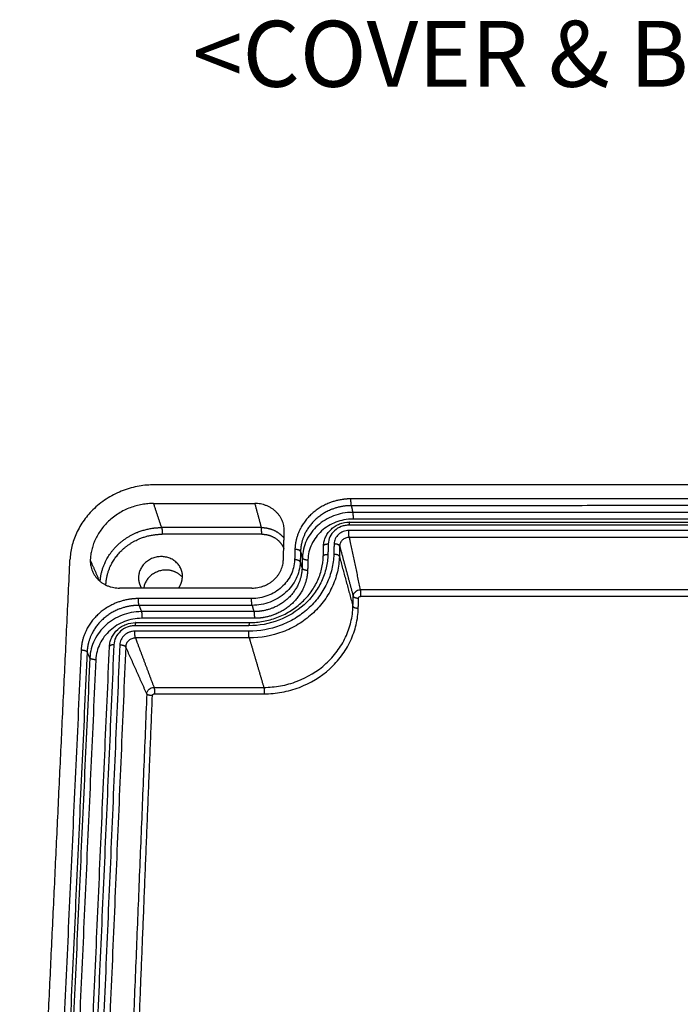
# Model space of a CAD drawing. Units: millimetres. Extents: x -4998 to -3800, y -516 to 331.
# Drawn here: x -4227 to -4172, y -248 to -166 of the extents above; entities that cross this region are included whole.
import ezdxf

# ---------------------------------------------------------------- set-up
doc = ezdxf.new("R2010")
doc.units = ezdxf.units.MM
doc.layers.add('MAKE2D ______', color=7, linetype='Continuous')
doc.styles.get("Standard").update_dxf_attribs({"font": 'dim.shx', "height": 5, "bigfont": 'extfont.shx'})

msp = doc.modelspace()

# ---------------------------------------------------------------- linework, layer by layer
at = {"layer": 'MAKE2D ______'}
for points, weights in [([(-4215.429, -204.93), (-4222.176, -204.93), (-4222.473, -211.184)], [448.640482661, 317.236703839, 445.994421378]), ([(-4198.985, -206.669), (-4199.023, -206.486), (-4199.013, -206.102)], [448.612593576, 318.836582609, 448.142285331]), ([(-4215.493, -206.487), (-4220.561, -206.487), (-4220.776, -211.184)], [447.978975743, 316.768953753, 445.99442978]), ([(-4204.585, -208.83), (-4204.513, -206.486), (-4207.047, -206.486)], [446.986769981, 316.769010196, 447.979017755]), ([(-4198.87, -207.226), (-4198.832, -207.406), (-4198.842, -207.789)], [450.555234153, 321.119896392, 451.025548832]), ([(-4214.82, -208.496), (-4214.761, -208.673), (-4214.776, -209.052)], [455.048756223, 324.318024861, 455.519070872]), ([(-4206.47, -209.052), (-4206.458, -208.673), (-4206.506, -208.496)], [455.519112884, 324.318054762, 455.048798236]), ([(-4199.151, -208.045), (-4199.176, -208.047), (-4199.182, -208.298)], [393.897388097, 353.149590514, 445.341542954]), ([(-4143.957, -208.297), (-4171.57, -208.297), (-4199.182, -208.298)], [1, 0.999999999998, 1]), ([(-4199.165, -209.317), (-4199.203, -209.136), (-4199.193, -208.749)], [445.619030263, 317.398256493, 445.151375098]), ([(-4143.975, -209.316), (-4171.57, -209.316), (-4199.165, -209.317)], [1, 0.999999999998, 1]), ([(-4203.693, -210.32), (-4203.705, -210.752), (-4203.718, -211.184)], [1, 0.999999996764, 1]), ([(-4203.225, -210.492), (-4203.274, -210.32), (-4203.693, -210.32)], [446.994022367, 317.681984968, 446.358259684]), ([(-4201.3, -210.019), (-4201.295, -209.862), (-4200.914, -209.862)], [429.050884699, 325.170533365, 444.683744663]), ([(-4201.298, -210.036), (-4201.299, -210.032), (-4201.299, -210.028)], [1, 0.99863612332, 1]), ([(-4200.914, -209.862), (-4200.926, -210.296), (-4200.938, -210.729)], [1, 0.999999997331, 1]), ([(-4200.425, -209.862), (-4200.437, -210.296), (-4200.448, -210.729)], [1, 0.999999963734, 1]), ([(-4199.96, -210.035), (-4200.007, -209.862), (-4200.425, -209.862)], [445.316547312, 317.183749723, 444.683603611]), ([(-4203.073, -211.019), (-4203.024, -211.19), (-4202.609, -211.19)], [448.943209668, 319.974108779, 449.578938499]), ([(-4201.324, -210.885), (-4201.319, -210.729), (-4200.938, -210.729)], [428.698309288, 324.905618956, 444.319893789]), ([(-4201.322, -210.902), (-4201.323, -210.898), (-4201.323, -210.895)], [1, 0.998617350399, 1]), ([(-4199.983, -210.902), (-4200.03, -210.729), (-4200.448, -210.729)], [444.952718546, 316.954110299, 444.319800301]), ([(-4220.776, -211.184), (-4220.884, -213.549), (-4218.334, -213.549)], [445.99442978, 314.664051627, 445.002182006]), ([(-4207.28, -213.549), (-4204.729, -213.549), (-4204.657, -211.184)], [445.002236622, 314.664108071, 445.994509603]), ([(-4203.25, -211.356), (-4203.3, -211.184), (-4203.718, -211.184)], [446.630193565, 317.42304017, 445.994445299]), ([(-4203.098, -211.879), (-4203.049, -212.049), (-4202.633, -212.049)], [448.579386599, 319.716535372, 449.215162677]), ([(-4202.609, -211.19), (-4202.621, -211.619), (-4202.633, -212.049)], [1, 0.999999999988, 1]), ([(-4213.419, -213.549), (-4213.106, -213.125), (-4213.086, -212.62)], [391.413427977, 404.125548989, 453.988366925]), ([(-4219.593, -213.232), (-4219.532, -213.239), (-4219.471, -213.239)], [1, 0.998384121183, 1]), ([(-4219.473, -213.294), (-4219.473, -213.267), (-4219.471, -213.239)], [1, 0.999872547625, 1]), ([(-4216.708, -214.986), (-4216.771, -214.814), (-4216.754, -214.424)], [445.106520363, 316.341232913, 444.636212118]), ([(-4207.272, -214.986), (-4207.322, -214.814), (-4207.309, -214.423)], [445.106571735, 316.340170632, 444.636257072]), ([(-4198.828, -214.225), (-4198.785, -214.387), (-4198.382, -214.386)], [461.184095548, 329.391156658, 461.817014253]), ([(-4198.403, -215.225), (-4198.393, -214.806), (-4198.382, -214.386)], [1, 0.999999999618, 1]), ([(-4198.242, -213.692), (-4198.206, -213.861), (-4198.216, -214.235)], [461.415233194, 329.571298709, 461.882866571]), ([(-4144.968, -214.234), (-4171.592, -214.235), (-4198.216, -214.235)], [1, 0.999999999997, 1]), ([(-4198.849, -215.065), (-4198.806, -215.225), (-4198.403, -215.225)], [460.820265682, 329.137047791, 461.453205131]), ([(-4216.514, -215.511), (-4216.451, -215.682), (-4216.468, -216.07)], [447.04916094, 318.624555351, 447.519475619]), ([(-4207.083, -216.07), (-4211.775, -216.07), (-4216.468, -216.07)], [1, 0.999999999979, 1]), ([(-4207.119, -215.511), (-4207.07, -215.681), (-4207.083, -216.07)], [447.049207576, 318.624585368, 447.519505033]), ([(-4216.981, -216.425), (-4217.026, -216.421), (-4217.037, -216.689)], [394.564930068, 346.393220668, 441.835469741]), ([(-4207.532, -216.689), (-4212.285, -216.689), (-4217.037, -216.689)], [1, 0.999999999995, 1]), ([(-4207.487, -216.425), (-4207.523, -216.421), (-4207.532, -216.689)], [394.565040427, 346.39339446, 441.8355078]), ([(-4217.009, -217.711), (-4217.073, -217.541), (-4217.056, -217.148)], [442.11295705, 314.897471604, 441.645301885]), ([(-4207.547, -217.148), (-4212.301, -217.148), (-4217.056, -217.148)], [1, 0.999999999996, 1]), ([(-4207.509, -217.711), (-4212.259, -217.711), (-4217.009, -217.711)], [1, 0.999999999984, 1]), ([(-4207.509, -217.711), (-4207.56, -217.541), (-4207.547, -217.148)], [442.112871724, 314.887834571, 441.645356159]), ([(-4218.81, -218.279), (-4219.169, -218.279), (-4219.175, -218.416)], [441.17767145, 328.222626661, 416.406594801]), ([(-4218.317, -218.279), (-4217.895, -218.279), (-4217.822, -218.442)], [441.177530398, 314.683110146, 441.810635852]), ([(-4221.542, -218.709), (-4223.214, -254.905), (-4224.887, -291.102)], [1, 0.999999999998, 1]), ([(-4221.542, -218.709), (-4221.121, -218.708), (-4221.045, -218.87)], [442.85218647, 315.18758225, 443.48794425]), ([(-4220.321, -219.525), (-4220.74, -219.525), (-4220.814, -219.365)], [446.072865286, 317.478767367, 445.437136453]), ([(-4215.463, -221.831), (-4215.403, -221.99), (-4215.419, -222.369)], [457.909159981, 327.070459353, 458.376793358]), ([(-4215.463, -221.831), (-4210.877, -221.831), (-4206.291, -221.831)], [1, 0.999999999992, 1]), ([(-4206.291, -221.831), (-4206.244, -221.989), (-4206.256, -222.369)], [457.909306424, 327.053850685, 458.376828492]), ([(-4215.589, -222.523), (-4215.995, -222.523), (-4216.063, -222.372)], [458.31094104, 326.890448364, 457.678022335]), ([(-4215.419, -222.369), (-4210.838, -222.369), (-4206.256, -222.369)], [1, 0.999999999956, 1])]:
    msp.add_rational_spline(points, weights, degree=2, dxfattribs=at)
for points, degree in [([(-4127.719, -204.929), (-4171.574, -204.929), (-4215.429, -204.93)], 2), ([(-4144.134, -206.101), (-4171.574, -206.101), (-4199.013, -206.102)], 2), ([(-4215.493, -206.487), (-4211.27, -206.486), (-4207.047, -206.486)], 2), ([(-4214.82, -208.496), (-4215.157, -207.491), (-4215.493, -206.487)], 2), ([(-4207.047, -206.486), (-4206.776, -207.491), (-4206.506, -208.496)], 2), ([(-4144.163, -206.668), (-4171.574, -206.669), (-4198.985, -206.669)], 2), ([(-4198.985, -206.669), (-4198.928, -206.947), (-4198.87, -207.226)], 2), ([(-4144.284, -207.225), (-4171.577, -207.225), (-4198.87, -207.226)], 2), ([(-4144.313, -207.788), (-4171.577, -207.788), (-4198.842, -207.789)], 2), ([(-4206.506, -208.496), (-4210.663, -208.496), (-4214.82, -208.496)], 2), ([(-4199.15, -208.045), (-4180.764, -208.045), (-4162.377, -208.045), (-4143.99, -208.044)], 3), ([(-4206.47, -209.052), (-4210.623, -209.052), (-4214.776, -209.052)], 2), ([(-4204.657, -211.184), (-4204.621, -210.007), (-4204.585, -208.83)], 2), ([(-4143.945, -208.749), (-4171.569, -208.749), (-4199.193, -208.749)], 2), ([(-4199.165, -209.317), (-4199.134, -209.465), (-4199.103, -209.613)], 2), ([(-4201.323, -210.879), (-4201.312, -210.449), (-4201.3, -210.019)], 2), ([(-4199.96, -210.035), (-4199.972, -210.468), (-4199.983, -210.902)], 2), ([(-4199.96, -210.035), (-4199.922, -210.178), (-4199.884, -210.32)], 2), ([(-4199.884, -210.32), (-4199.356, -212.273), (-4198.828, -214.225)], 2), ([(-4199.103, -209.613), (-4198.672, -211.653), (-4198.242, -213.692)], 2), ([(-4203.225, -210.492), (-4203.237, -210.924), (-4203.25, -211.356)], 2), ([(-4203.225, -210.492), (-4203.149, -210.756), (-4203.073, -211.019)], 2), ([(-4203.073, -211.019), (-4203.086, -211.449), (-4203.098, -211.879)], 2), ([(-4199.983, -210.902), (-4199.945, -211.043), (-4199.906, -211.184)], 2), ([(-4226.674, -299.808), (-4224.573, -255.496), (-4222.473, -211.184)], 2), ([(-4220.013, -212.941), (-4220.394, -212.062), (-4220.776, -211.184)], 2), ([(-4203.25, -211.356), (-4203.174, -211.617), (-4203.098, -211.879)], 2), ([(-4199.906, -211.184), (-4199.378, -213.125), (-4198.849, -215.065)], 2), ([(-4207.28, -213.549), (-4212.807, -213.549), (-4218.334, -213.549)], 2), ([(-4207.309, -214.423), (-4212.032, -214.423), (-4216.754, -214.424)], 2), ([(-4198.849, -215.065), (-4198.839, -214.645), (-4198.828, -214.225)], 2), ([(-4144.941, -213.692), (-4171.591, -213.692), (-4198.242, -213.692)], 2), ([(-4216.708, -214.986), (-4216.611, -215.249), (-4216.514, -215.511)], 2), ([(-4207.272, -214.986), (-4211.99, -214.986), (-4216.708, -214.986)], 2), ([(-4207.272, -214.986), (-4207.196, -215.249), (-4207.119, -215.511)], 2), ([(-4207.119, -215.511), (-4211.817, -215.511), (-4216.514, -215.511)], 2), ([(-4216.981, -216.425), (-4212.235, -216.425), (-4207.49, -216.425)], 2), ([(-4217.009, -217.711), (-4216.957, -217.851), (-4216.904, -217.991)], 2), ([(-4207.509, -217.711), (-4207.468, -217.851), (-4207.427, -217.991)], 2), ([(-4222.368, -290.989), (-4220.772, -254.702), (-4219.175, -218.416)], 2), ([(-4218.81, -218.279), (-4220.396, -254.608), (-4221.982, -290.937)], 2), ([(-4218.317, -218.279), (-4219.886, -254.608), (-4221.455, -290.937)], 2), ([(-4217.822, -218.442), (-4219.373, -254.721), (-4220.923, -291)], 2), ([(-4217.703, -218.708), (-4217.763, -218.575), (-4217.822, -218.442)], 2), ([(-4216.904, -217.991), (-4216.184, -219.911), (-4215.463, -221.831)], 2), ([(-4207.427, -217.991), (-4206.859, -219.911), (-4206.291, -221.831)], 2), ([(-4221.045, -218.87), (-4222.698, -255.018), (-4224.351, -291.165)], 2), ([(-4220.814, -219.365), (-4222.452, -255.36), (-4224.089, -291.355)], 2), ([(-4220.814, -219.365), (-4220.93, -219.118), (-4221.045, -218.87)], 2), ([(-4216.063, -222.372), (-4216.883, -220.54), (-4217.703, -218.708)], 2), ([(-4220.321, -219.525), (-4221.939, -255.47), (-4223.558, -291.416)], 2), ([(-4216.063, -222.372), (-4217.109, -247.94), (-4218.156, -273.508)], 2), ([(-4216.301, -240.112), (-4215.945, -231.318), (-4215.589, -222.523)], 2), ([(-4217.662, -273.734), (-4216.982, -256.923), (-4216.301, -240.112)], 2)]:
    msp.add_open_spline(points, degree=degree, dxfattribs=at)
for points, weights, degree, knots in [([(-4199.013, -206.102), (-4199.121, -206.102), (-4199.752, -206.122), (-4200.933, -206.391), (-4202.324, -207.255), (-4203.306, -208.513), (-4203.645, -209.599), (-4203.689, -210.203), (-4203.693, -210.32)], [448.142285331, 448.142323106, 448.133622152, 448.019583723, 447.653277921, 447.120556269, 446.661957572, 446.407335519, 446.358259684], 3, [-0.00011, -0.00011, -0.00011, -0.00011, 0.38156, 2.240503, 4.235784, 6.163815, 8.027691, 8.472762, 8.472762, 8.472762, 8.472762]), ([(-4198.985, -206.669), (-4199.083, -206.669), (-4199.654, -206.687), (-4200.726, -206.931), (-4201.986, -207.714), (-4202.875, -208.855), (-4203.181, -209.84), (-4203.222, -210.387), (-4203.225, -210.492)], [448.612593576, 448.612629427, 448.604775942, 448.501246604, 448.168939004, 447.68559039, 447.269343489, 447.038507431, 446.994022367], 3, [-0.00011, -0.00011, -0.00011, -0.00011, 0.38184, 2.240661, 4.235811, 6.163715, 8.027469, 8.472762, 8.472762, 8.472762, 8.472762]), ([(-4219.951, -212.993), (-4219.916, -212.437), (-4219.619, -211.304), (-4218.536, -209.835), (-4216.868, -208.764), (-4215.526, -208.495), (-4214.82, -208.496)], [453.122339488, 453.359494901, 453.843693486, 454.473116252, 454.933178719, 455.04904527, 455.048756223], 3, [0.094926, 0.094926, 0.094926, 0.094926, 2.064888, 4.130043, 6.194701, 8.525922, 8.525922, 8.525922, 8.525922]), ([(-4206.506, -208.496), (-4206.197, -208.495), (-4205.583, -208.605), (-4204.958, -208.984), (-4204.675, -209.284), (-4204.602, -209.376)], [455.048798236, 455.048866457, 455.001516851, 454.838920707, 454.709907302, 454.670209684], 3, [0, 0, 0, 0, 0.923637, 1.847393, 2.223749, 2.223749, 2.223749, 2.223749]), ([(-4219.471, -213.239), (-4219.448, -212.706), (-4219.18, -211.642), (-4218.175, -210.278), (-4216.649, -209.298), (-4215.422, -209.051), (-4214.776, -209.052)], [453.723732111, 453.951386519, 454.406673421, 454.991980063, 455.413241111, 455.51933554, 455.519070872], 3, [0, 0, 0, 0, 2.064888, 4.130043, 6.194701, 8.525922, 8.525922, 8.525922, 8.525922]), ([(-4206.47, -209.052), (-4206.214, -209.051), (-4205.706, -209.143), (-4205.06, -209.533), (-4204.748, -209.955), (-4204.641, -210.206), (-4204.628, -210.239)], [455.519112884, 455.519169457, 455.479905048, 455.311896141, 455.130423069, 455.022611804, 455.008424987], 3, [0, 0, 0, 0, 0.923637, 1.847393, 2.770927, 2.909073, 2.909073, 2.909073, 2.909073]), ([(-4213.086, -212.62), (-4213.021, -210.921), (-4214.852, -210.921), (-4216.682, -210.921), (-4216.754, -212.62), (-4216.775, -213.126), (-4216.496, -213.549)], [453.988366925, 321.532784463, 454.716015293, 321.532771392, 453.98834844, 431.894616127, 453.98834844], 2, [-3.454688, -3.454688, -3.454688, 0, 0, 3.454688, 3.454688, 4.679451, 4.679451, 4.679451]), ([(-4203.098, -211.879), (-4203.101, -211.964), (-4203.134, -212.465), (-4203.411, -213.402), (-4204.246, -214.491), (-4205.438, -215.245), (-4206.453, -215.49), (-4207.012, -215.511), (-4207.119, -215.511)], [448.579386599, 448.54332806, 448.331668075, 447.936742061, 447.478006604, 447.160821409, 447.058112489, 447.049162117, 447.049207576], 3, [-0.000116, -0.000116, -0.000116, -0.000116, 0.362943, 2.129655, 4.025933, 5.858276, 7.629687, 8.052946, 8.052946, 8.052946, 8.052946]), ([(-4213.088, -212.645), (-4213.608, -212.041), (-4214.456, -212.041), (-4216.089, -212.041), (-4216.323, -213.549)], [392.318508447, 384.470547818, 458.96713025, 334.325969405, 440.192288481], 2, [0.700303, 0.700303, 0.700303, 1.570796, 1.570796, 3.027229, 3.027229, 3.027229]), ([(-4202.633, -212.049), (-4202.636, -212.143), (-4202.673, -212.698), (-4202.979, -213.734), (-4203.903, -214.94), (-4205.222, -215.775), (-4206.344, -216.046), (-4206.964, -216.07), (-4207.083, -216.07)], [449.215162677, 449.175160679, 448.940306489, 448.503131358, 447.994550687, 447.643242507, 447.529420139, 447.519453018, 447.519505033], 3, [-0.000116, -0.000116, -0.000116, -0.000116, 0.362658, 2.129495, 4.025906, 5.858379, 7.629914, 8.052946, 8.052946, 8.052946, 8.052946]), ([(-4216.754, -214.424), (-4216.863, -214.423), (-4217.499, -214.444), (-4218.695, -214.717), (-4220.111, -215.595), (-4221.122, -216.873), (-4221.482, -217.977), (-4221.537, -218.59), (-4221.542, -218.709)], [444.636212118, 444.636249893, 444.627548939, 444.51351051, 444.147204708, 443.614483056, 443.155884359, 442.901262306, 442.85218647], 3, [-0.00011, -0.00011, -0.00011, -0.00011, 0.38156, 2.240503, 4.235784, 6.163815, 8.027691, 8.472762, 8.472762, 8.472762, 8.472762]), ([(-4216.708, -214.986), (-4216.806, -214.986), (-4217.382, -215.005), (-4218.466, -215.253), (-4219.749, -216.048), (-4220.665, -217.207), (-4220.99, -218.208), (-4221.04, -218.763), (-4221.045, -218.87)], [445.106520363, 445.106556214, 445.098702729, 444.995173391, 444.662865791, 444.179517177, 443.763270276, 443.532434218, 443.48794425], 3, [-0.00011, -0.00011, -0.00011, -0.00011, 0.38184, 2.240661, 4.235811, 6.163715, 8.027469, 8.472762, 8.472762, 8.472762, 8.472762])]:
    msp.add_rational_spline(points, weights, degree=degree, knots=knots, dxfattribs=at)
for points, knots in [([(-4198.87, -207.226), (-4199.153, -207.226), (-4199.696, -207.278), (-4200.725, -207.572), (-4201.856, -208.255), (-4202.659, -209.312), (-4203, -210.279), (-4203.066, -210.779), (-4203.073, -211.019)], [0, 0, 0, 0, 1.062819, 2.035359, 3.997666, 5.935929, 6.918806, 7.818939, 7.818939, 7.818939, 7.818939]), ([(-4198.842, -207.789), (-4199.096, -207.789), (-4199.583, -207.836), (-4200.505, -208.099), (-4201.518, -208.712), (-4202.371, -209.834), (-4202.597, -210.74), (-4202.609, -211.19)], [0, 0, 0, 0, 0.952459, 1.824438, 3.583358, 5.321078, 7.00857, 7.00857, 7.00857, 7.00857]), ([(-4201.3, -210.012), (-4201.296, -209.884), (-4201.261, -209.626), (-4201.086, -209.126), (-4200.763, -208.691), (-4200.331, -208.366), (-4199.84, -208.122), (-4199.428, -208.045), (-4199.153, -208.045)], [0, 0, 0, 0, 0.481696, 0.972022, 1.972606, 2.477184, 2.989756, 4.02209, 4.02209, 4.02209, 4.02209]), ([(-4199.182, -208.298), (-4199.288, -208.298), (-4199.51, -208.317), (-4199.936, -208.434), (-4200.415, -208.722), (-4200.807, -209.242), (-4200.909, -209.658), (-4200.914, -209.862)], [0, 0, 0, 0, 0.398487, 0.828886, 1.650408, 2.458646, 3.223839, 3.223839, 3.223839, 3.223839]), ([(-4199.193, -208.749), (-4199.27, -208.749), (-4199.43, -208.763), (-4199.733, -208.848), (-4200.07, -209.052), (-4200.348, -209.419), (-4200.421, -209.715), (-4200.425, -209.862)], [0, 0, 0, 0, 0.288136, 0.598985, 1.173957, 1.739754, 2.29331, 2.29331, 2.29331, 2.29331]), ([(-4199.165, -209.317), (-4199.215, -209.317), (-4199.318, -209.326), (-4199.514, -209.38), (-4199.731, -209.512), (-4199.911, -209.749), (-4199.958, -209.94), (-4199.96, -210.035)], [0, 0, 0, 0, 0.185793, 0.386652, 0.758119, 1.123422, 1.480549, 1.480549, 1.480549, 1.480549]), ([(-4200.448, -210.729), (-4200.459, -211.143), (-4200.571, -211.983), (-4201.001, -213.202), (-4201.687, -214.329), (-4202.589, -215.313), (-4203.673, -216.114), (-4205.298, -216.902), (-4206.65, -217.148), (-4207.547, -217.148)], [0, 0, 0, 0, 1.549578, 3.162505, 4.818938, 6.473871, 8.144985, 9.852838, 13.215945, 13.215945, 13.215945, 13.215945]), ([(-4200.938, -210.729), (-4200.948, -211.109), (-4201.05, -211.885), (-4201.441, -212.997), (-4202.068, -214.044), (-4203.181, -215.273), (-4205.009, -216.38), (-4206.686, -216.689), (-4207.532, -216.689)], [0, 0, 0, 0, 1.4244, 2.91909, 4.394713, 5.982852, 9.102619, 12.273748, 12.273748, 12.273748, 12.273748]), ([(-4199.983, -210.902), (-4199.994, -211.34), (-4200.112, -212.231), (-4200.567, -213.524), (-4201.294, -214.72), (-4202.251, -215.763), (-4203.401, -216.614), (-4205.124, -217.45), (-4206.558, -217.711), (-4207.509, -217.711)], [0, 0, 0, 0, 1.643492, 3.354292, 5.11075, 6.865945, 8.638548, 10.449886, 14.017439, 14.017439, 14.017439, 14.017439]), ([(-4207.487, -216.425), (-4207.099, -216.425), (-4206.319, -216.354), (-4205.183, -216.041), (-4204.12, -215.527), (-4203.178, -214.833), (-4202.399, -213.987), (-4201.808, -213.023), (-4201.433, -211.976), (-4201.333, -211.248), (-4201.324, -210.885)], [0, 0, 0, 0, 1.454574, 2.92564, 4.402479, 5.862825, 7.292525, 8.698262, 10.081766, 11.440036, 11.440036, 11.440036, 11.440036]), ([(-4203.718, -211.184), (-4203.725, -211.409), (-4203.787, -211.839), (-4204.088, -212.659), (-4204.766, -213.548), (-4205.94, -214.256), (-4206.851, -214.424), (-4207.309, -214.423)], [0, 0, 0, 0, 0.841722, 1.623132, 3.255645, 4.958749, 6.675286, 6.675286, 6.675286, 6.675286]), ([(-4203.25, -211.356), (-4203.257, -211.607), (-4203.326, -212.09), (-4203.578, -212.776), (-4203.957, -213.394), (-4204.634, -214.132), (-4205.738, -214.798), (-4206.759, -214.986), (-4207.272, -214.986)], [0, 0, 0, 0, 0.943371, 1.818722, 2.725955, 3.648046, 5.556058, 7.479874, 7.479874, 7.479874, 7.479874]), ([(-4198.828, -214.225), (-4198.828, -214.19), (-4198.818, -214.119), (-4198.77, -213.983), (-4198.658, -213.836), (-4198.465, -213.72), (-4198.317, -213.692), (-4198.242, -213.692)], [0, 0, 0, 0, 0.133305, 0.266071, 0.538213, 0.815183, 1.095163, 1.095163, 1.095163, 1.095163]), ([(-4198.382, -214.386), (-4198.382, -214.377), (-4198.38, -214.357), (-4198.366, -214.319), (-4198.321, -214.259), (-4198.258, -214.235), (-4198.216, -214.235)], [0, 0, 0, 0, 0.0365702, 0.0746254, 0.151628, 0.3113089, 0.3113089, 0.3113089, 0.3113089]), ([(-4206.291, -221.831), (-4205.825, -221.831), (-4204.877, -221.746), (-4203.048, -221.237), (-4201.403, -220.242), (-4200.141, -218.856), (-4199.429, -217.675), (-4198.978, -216.396), (-4198.86, -215.507), (-4198.849, -215.065)], [0, 0, 0, 0, 1.748364, 3.551763, 7.092602, 8.833685, 10.548495, 12.236194, 13.893284, 13.893284, 13.893284, 13.893284]), ([(-4206.256, -222.369), (-4205.764, -222.369), (-4204.764, -222.279), (-4202.833, -221.742), (-4201.097, -220.691), (-4199.764, -219.227), (-4199.013, -217.981), (-4198.538, -216.63), (-4198.414, -215.691), (-4198.403, -215.225)], [0, 0, 0, 0, 1.845974, 3.750014, 7.487703, 9.325838, 11.13583, 12.917304, 14.666699, 14.666699, 14.666699, 14.666699]), ([(-4216.514, -215.511), (-4216.8, -215.511), (-4217.349, -215.565), (-4218.392, -215.864), (-4219.543, -216.559), (-4220.52, -217.828), (-4220.792, -218.853), (-4220.814, -219.365)], [0, 0, 0, 0, 1.072948, 2.058023, 4.054399, 6.032991, 7.951988, 7.951988, 7.951988, 7.951988]), ([(-4216.468, -216.07), (-4216.724, -216.07), (-4217.216, -216.118), (-4218.151, -216.386), (-4219.182, -217.01), (-4220.057, -218.147), (-4220.301, -219.066), (-4220.321, -219.525)], [0, 0, 0, 0, 0.961527, 1.844733, 3.634155, 5.407981, 7.127669, 7.127669, 7.127669, 7.127669]), ([(-4219.175, -218.405), (-4219.168, -218.274), (-4219.128, -218.012), (-4218.942, -217.508), (-4218.608, -217.07), (-4218.169, -216.745), (-4217.673, -216.502), (-4217.261, -216.425), (-4216.984, -216.425)], [0, 0, 0, 0, 0.491591, 0.990517, 2.00363, 2.518693, 3.02904, 4.066358, 4.066358, 4.066358, 4.066358]), ([(-4217.037, -216.689), (-4217.144, -216.69), (-4217.368, -216.709), (-4217.8, -216.828), (-4218.288, -217.121), (-4218.691, -217.648), (-4218.801, -218.071), (-4218.81, -218.279)], [0, 0, 0, 0, 0.402265, 0.838187, 1.674104, 2.49934, 3.279273, 3.279273, 3.279273, 3.279273]), ([(-4217.056, -217.148), (-4217.134, -217.148), (-4217.295, -217.163), (-4217.602, -217.249), (-4217.945, -217.456), (-4218.231, -217.828), (-4218.31, -218.129), (-4218.317, -218.279)], [0, 0, 0, 0, 0.290875, 0.605738, 1.190815, 1.76851, 2.332743, 2.332743, 2.332743, 2.332743]), ([(-4217.009, -217.711), (-4217.059, -217.711), (-4217.163, -217.721), (-4217.362, -217.776), (-4217.583, -217.91), (-4217.767, -218.15), (-4217.819, -218.345), (-4217.822, -218.442)], [0, 0, 0, 0, 0.187564, 0.391014, 0.769001, 1.141978, 1.50603, 1.50603, 1.50603, 1.50603]), ([(-4216.063, -222.372), (-4216.061, -222.336), (-4216.051, -222.264), (-4216, -222.126), (-4215.885, -221.977), (-4215.689, -221.859), (-4215.538, -221.831), (-4215.463, -221.831)], [0, 0, 0, 0, 0.13563, 0.271008, 0.548656, 0.830295, 1.113298, 1.113298, 1.113298, 1.113298]), ([(-4215.589, -222.523), (-4215.589, -222.513), (-4215.586, -222.493), (-4215.572, -222.454), (-4215.526, -222.394), (-4215.462, -222.369), (-4215.419, -222.369)], [0, 0, 0, 0, 0.0372055, 0.0760065, 0.1545668, 0.3164617, 0.3164617, 0.3164617, 0.3164617])]:
    msp.add_open_spline(points, degree=3, knots=knots, dxfattribs=at)

# ---------------------------------------------------------------- texts
at = {"color": 2, "insert": (-4212.231, -166.214), "char_height": 5.5, "width": 195.54967, "attachment_point": 1}
msp.add_mtext('{\\fHYGothic-Medium|b0|i0|c129|p18;<COVER & BASE  ASSY>}', dxfattribs=at)

doc.saveas('drawing.dxf')
